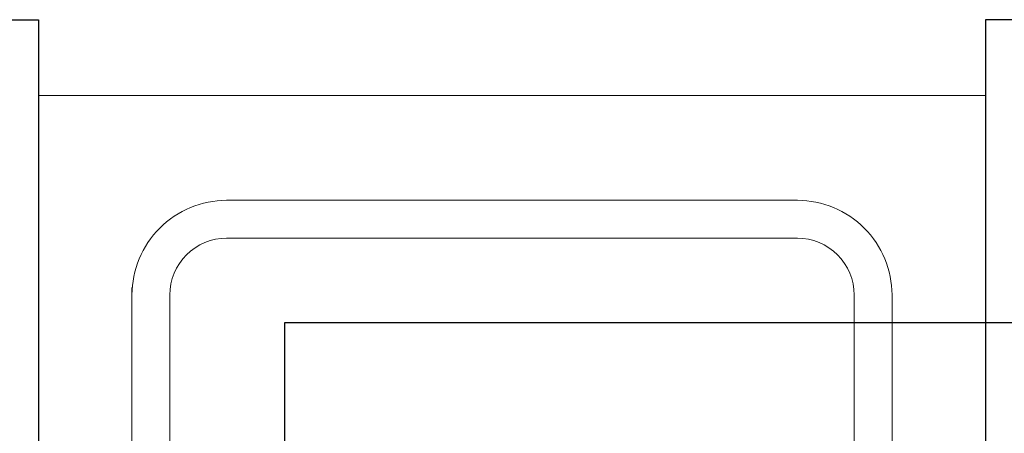
# Model space of a CAD drawing. Extents: x 6 to 7269309, y -5185261 to 7288.
# Drawn here: x 3102703 to 3103223, y -2635780 to -2635562 of the extents above; entities that cross this region are included whole.
import ezdxf

# ---------------------------------------------------------------- set-up
doc = ezdxf.new("R2010")
doc.units = 0
doc.header["$LTSCALE"] = 1000
doc.layers.add('TSD-吊顶系统', color=144, linetype='Continuous')
doc.layers.add('TSD-设备平面', color=32, linetype='Continuous')

# ---------------------------------------------------------------- blocks, each defined once
blk = doc.blocks.new('tq43wa')
at = {"layer": 'TSD-吊顶系统', "color": 144}
blk.add_lwpolyline([(415114.97, -327473.64), (414514.97, -327473.64), (414514.97, -327293.64), (415114.97, -327293.64)], close=True, dxfattribs=at)
blk = doc.blocks.new('TRGFAE')
at = {"layer": 'TSD-设备平面', "color": 32, "lineweight": 0, "ltscale": 0.1}
blk.add_line((649020.09, -237708.01), (649020.09, -237953.72), dxfattribs=at)
blk.add_lwpolyline([(648569.4, -237455.1), (649069.4, -237455.1), (649069.4, -238055.1), (648569.4, -238055.1)], close=True, dxfattribs=at)
at = {"layer": 'TSD-设备平面', "color": 251, "lineweight": 0, "ltscale": 0.1}
blk.add_lwpolyline([(649020.09, -237699.72), (649020.09, -237949.72, -0.414214), (648970.09, -237999.72), (648668.7, -237999.72, -0.414214), (648618.7, -237949.72), (648618.7, -237699.72, -0.414214), (648668.7, -237649.72), (648970.09, -237649.72, -0.414214)], format="xyb", close=True, dxfattribs=at)
blk.add_lwpolyline([(648921.88, -237669.72), (648970.09, -237669.72, -0.414214), (649000.09, -237699.72), (649000.09, -237949.72, -0.414214), (648970.09, -237979.72), (648668.7, -237979.72, -0.414214), (648638.7, -237949.72), (648638.7, -237699.72, -0.414214), (648668.7, -237669.72), (648716.91, -237669.72)], format="xyb", dxfattribs=at)
blk = doc.blocks.new('4wygtr4w')
at = {"layer": 'TSD-设备平面', "color": 32}
blk.add_lwpolyline([(295055.64, -351612.68), (295055.64, -352252.68), (296295.64, -352252.68), (296295.64, -351612.68)], close=True, dxfattribs=at)
blk = doc.blocks.new('t3wdfc')
at = {"layer": 'TSD-设备平面', "color": 32, "lineweight": 0}
blk.add_blockref('4wygtr4w', (0, -9736.49), dxfattribs=at)
at = {"layer": 'TSD-设备平面', "color": 32, "lineweight": 0, "xscale": -1}
for name, p in [('TRGFAE', (945365.04, -123894.06)), ('4wygtr4w', (593091.28, -9736.49))]:
    blk.add_blockref(name, p, dxfattribs=at)

msp = doc.modelspace()

# ---------------------------------------------------------------- block references
at = {"layer": 'TSD-吊顶系统', "color": 0, "lineweight": 0}
msp.add_blockref('tq43wa', (2688327.9, -2308428.02), dxfattribs=at)
at = {"layer": 'TSD-设备平面', "color": 251, "lineweight": 0, "xscale": -1, "rotation": 180}
msp.add_blockref('t3wdfc', (2806417.23, -2997550.83), dxfattribs=at)

doc.saveas('drawing.dxf')
